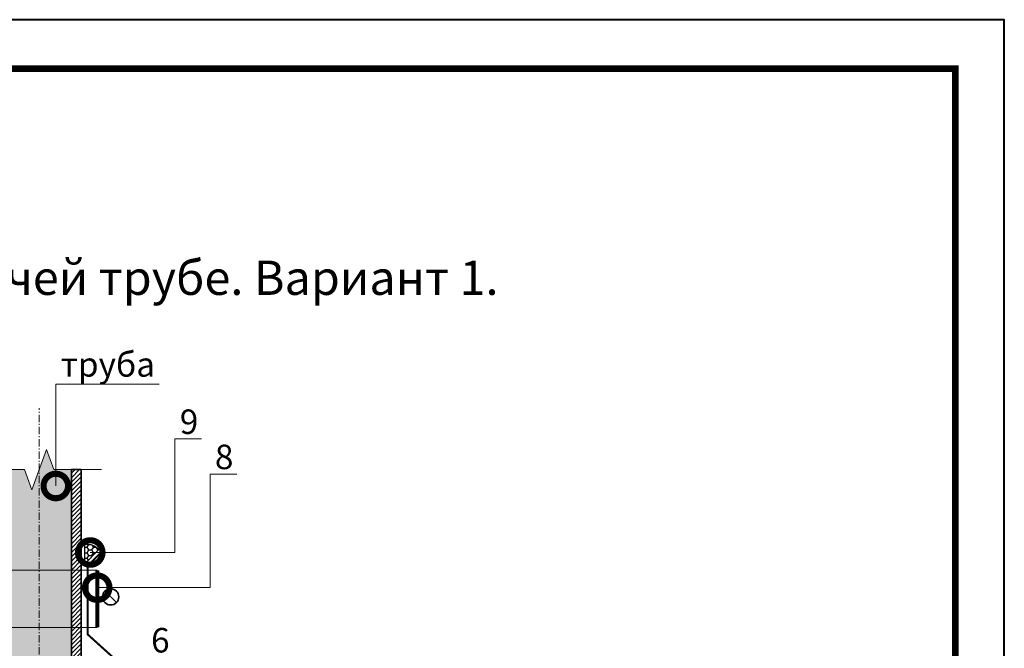
# Model space of a CAD drawing. Units: millimetres. Extents: x 100360 to 139488, y -41230 to 2970.
# Drawn here: x 110182 to 111188, y -7182 to -6540 of the extents above; entities that cross this region are included whole.
import ezdxf
from ezdxf import colors
from ezdxf.entities.mleader import LeaderData, LeaderLine
from ezdxf.enums import TextEntityAlignment as Align
from ezdxf.math import Vec2, Vec3

# ---------------------------------------------------------------- set-up
doc = ezdxf.new("R2010")
doc.units = ezdxf.units.MM
doc.linetypes.add('Штрих-пунктирная', pattern=[20, 7.5, -2, 1, -2, 7.5])
doc.linetypes.add('Штриховая', pattern=[6, 2, -2, 2])
doc.layers.get('0').update_dxf_attribs({"lineweight": 30})
for name, color, linetype, lineweight, true_color in [('TN-АННОТАЦИИ', 7, 'Continuous', 20, 0x000000), ('TN-АННТОТАЦИИ', 7, 'Continuous', 20, 0x000000), ('TN-ТАБЛИЦЫ', 7, 'Continuous', 40, 0x000000)]:
    doc.layers.add(name, color=color, linetype=linetype, lineweight=lineweight, true_color=true_color)
for name, color, linetype, lineweight in [('TN-ГЕРМЕТИК', 20, 'Continuous', 30), ('TN-МЕТАЛЛ КОНСТРУКЦИИ', 162, 'Continuous', 35), ('Пластик', 114, 'Continuous', 25)]:
    doc.layers.add(name, color=color, linetype=linetype, lineweight=lineweight)
doc.styles.get("Standard").update_dxf_attribs({"font": 'txt.shx'})
doc.styles.add('TN-Текст', font='isocpeur.ttf')
doc.styles.add('ПТС-Текст-Аннотативный', font='isocpeur.ttf')

# ---------------------------------------------------------------- blocks, each defined once
blk = doc.blocks.new('*U587')
blk.add_lwpolyline([(0, 0), (210, 0), (210, 297), (0, 297)], close=True)
at = {"const_width": 0.7}
blk.add_lwpolyline([(20, 5), (205, 5), (205, 292), (20, 292)], close=True, dxfattribs=at)
at = {"color": 0, "lineweight": 30, "flags": 104}
blk.add_attdef('ФОРМА6', text='', height=2.5, dxfattribs=at).set_placement((139.17, 12.5), align=Align.MIDDLE_CENTER)
at = {"color": 0, "style": 'TN-Текст', "flags": 8}
blk.add_attdef('ЛИСТ__', text='', height=2.5, dxfattribs=at).set_placement((200, 9.5), align=Align.MIDDLE_CENTER)
blk.add_attdef('ФОРМАТ', (187, 1.5), '', height=2.5, dxfattribs=at)
blk = doc.blocks.new('*U555')
at = {"linetype": 'Continuous', "lineweight": 15}
h = blk.add_hatch(color=256, dxfattribs=at)
h.dxf.hatch_style = 1
h.set_gradient(color1=(147, 149, 152), name='CYLINDER')
h.paths.add_polyline_path([(-33, 1128.8), (-15, 1128.8), (-7.5, 1108.2), (7.5, 1149.4), (15, 1128.8), (33, 1128.8), (33, 1), (14.7, 1), (7.2, -19.6), (-7.8, 21.6), (-15.3, 1), (-33, 1)])
at = {"lineweight": 13}
h = blk.add_hatch(dxfattribs=at)
h.set_pattern_fill('ANSI31', color=256)
h.set_pattern_definition([(45, (-31861.3205, -1485.603), (-2.24506403, 2.24506403), [])])
h.paths.add_polyline_path([(-33, 1128.8), (-43, 1128.8), (-43, 1), (-33, 1)])
h = blk.add_hatch(dxfattribs=at)
h.set_pattern_fill('ANSI31', color=256)
h.set_pattern_definition([(45, (-31990.8043, -1485.603), (-2.24506403, 2.24506403), [])])
h.paths.add_polyline_path([(33, 1128.8), (43, 1128.8), (43, 1), (33, 1)])
at = {"linetype": 'Штрих-пунктирная', "lineweight": 15}
blk.add_lwpolyline([(0, -60.1), (0, 1191.6)], dxfattribs=at)
at = {"linetype": 'Continuous', "lineweight": 15}
for points in [[(63.7, 1128.8), (15, 1128.8), (15, 1128.8), (7.5, 1149.4), (-7.5, 1108.2), (-15, 1128.8), (-63.7, 1128.8)], [(63, 1), (14.7, 1), (14.7, 1), (7.2, -19.6), (-7.8, 21.6), (-15.3, 1), (-63.7, 1)]]:
    blk.add_lwpolyline(points, dxfattribs=at)
at = {"lineweight": 5}
blk.add_lwpolyline([(-33, 1128.8), (-15, 1128.8), (-7.5, 1108.2), (7.5, 1149.4), (15, 1128.8), (33, 1128.8), (33, 1), (14.7, 1), (7.2, -19.6), (-7.8, 21.6), (-15.3, 1), (-33, 1)], close=True, dxfattribs=at)
for points in [[(-33, 1128.8), (-43, 1128.8), (-43, 1), (-33, 1)], [(33, 1128.8), (43, 1128.8), (43, 1), (33, 1)]]:
    blk.add_lwpolyline(points, close=True)
blk = doc.blocks.new('_DotSmall')
at = {"color": 0, "linetype": 'ByBlock', "const_width": 0.5}
blk.add_lwpolyline([(-0.0625, 0, 1), (0.0625, 0, 1)], format="xyb", close=True, dxfattribs=at)

msp = doc.modelspace()

# ---------------------------------------------------------------- hatches: boundary and pattern name
at = {"layer": 'TN-ГЕРМЕТИК'}
h = msp.add_hatch(dxfattribs=at)
h.set_pattern_fill('HONEY', color=256)
h.set_pattern_definition([(0, (83163.514, -9578.1184), (4.7625, 2.74963064), [3.175, -6.35]), (120, (83163.514, -9578.1184), (-4.7625, 2.74963066), [3.175, -6.35]), (60, (83163.514, -9578.1184), (1e-08, 5.4992613), [-6.35, 3.175])])
edge = h.paths.add_edge_path()
edge.add_line((110248.4, -7095.5), (110248.4, -7075.5))
edge.add_arc((110250.6, -7091.4), 16.1, 40.1136, 97.7712, ccw=False)
edge.add_line((110262.9, -7081.1), (110248.4, -7095.5))

# ---------------------------------------------------------------- linework, layer by layer
msp.add_lwpolyline([(110248.4, -7095.5), (110248.4, -7075.5, -0.257024), (110262.9, -7081.1)], format="xyb", close=True, dxfattribs=at)
at = {"layer": 'TN-МЕТАЛЛ КОНСТРУКЦИИ'}
msp.add_line((110269.1, -7123.4), (110280.8, -7135.2), dxfattribs=at)
at = {"layer": 'TN-МЕТАЛЛ КОНСТРУКЦИИ', "const_width": 4}
msp.add_lwpolyline([(110261.2, -7160.5), (110261.2, -7102.1)], dxfattribs=at)
at = {"layer": 'TN-МЕТАЛЛ КОНСТРУКЦИИ', "linetype": 'Штриховая', "ltscale": 0.5, "const_width": 1}
for points in [[(110142.3, -7102.1), (110201.8, -7102.1)], [(110261.2, -7102.1), (110201.8, -7102.1)], [(110142.3, -7160.5), (110201.8, -7160.5)], [(110261.2, -7160.5), (110201.8, -7160.5)]]:
    msp.add_lwpolyline(points, dxfattribs=at)
at = {"layer": 'TN-МЕТАЛЛ КОНСТРУКЦИИ'}
msp.add_circle((110274.9, -7129.3), 8.29, dxfattribs=at)
at = {"layer": 'Пластик', "const_width": 2}
msp.add_lwpolyline([(110265.4, -7083.6), (110251.4, -7097.6), (110251.4, -7167.6), (110378.9, -7282.6, -0.212399), (110380.6, -7286.3), (110380.6, -7357.7, 0.198912), (110383.5, -7364.8), (110419.4, -7400.7, -0.920679), (110408.5, -7411.5), (110396.5, -7399.5, 0.668179), (110388, -7403.1), (110388, -7409.5)], format="xyb", dxfattribs=at)

# ---------------------------------------------------------------- block references
at = {"layer": 'TN-МЕТАЛЛ КОНСТРУКЦИИ'}
msp.add_blockref('*U555', (110201.8, -8128.2), dxfattribs=at)
at = {"layer": 'TN-ТАБЛИЦЫ', "color": 7, "xscale": 10, "yscale": 10, "zscale": 10}
msp.add_blockref('*U587', (109087.8, -9510), dxfattribs=at)

# ---------------------------------------------------------------- texts
at = {"layer": 'TN-АННТОТАЦИИ', "insert": (109529.3, -6786), "char_height": 35, "attachment_point": 1, "style": 'ПТС-Текст-Аннотативный'}
msp.add_mtext_dynamic_manual_height_columns('\\pxqc;{\\fISOCPEUR|b1|i0|c204|p34;Примыкание к горячей трубе. Вариант 1.}', width=1320.92, gutter_width=20358.2, heights=[0], dxfattribs=at)

# ---------------------------------------------------------------- leaders
at = {"layer": 'TN-АННОТАЦИИ'}
ml = msp.add_multileader_mtext('Standard', dxfattribs=at)
ml.set_content('труба', color=256, style='TN-Текст')
ml.set_leader_properties(color=256, linetype='ByLayer', lineweight=-1)
ml.set_arrow_properties(name='DOTSMALL')
ml.build(insert=Vec2(0, 0))
ml.multileader.update_dxf_attribs({"text_left_attachment_type": 6, "text_right_attachment_type": 6, "dogleg_length": 100, "arrow_head_size": 50, "scale": 10})
ctx = ml.context
ctx.base_point, ctx.scale, ctx.char_height, ctx.arrow_head_size, ctx.landing_gap_size, ctx.plane_origin = Vec3(110227.1, -6912), 10, 25, 50, 0, Vec3(108366.4, -7687.6)
ctx.left_attachment, ctx.right_attachment, ctx.text_align_type = 6, 6, 1
notes = []
notes.append((ctx, [(1, (1, 1, 0), (110218.9, -6912), (1, 0), 8.18, [(1, [(110218.9, -7016.1)], 0, [])])]))
ctx.mtext.insert, ctx.mtext.alignment, ctx.mtext.line_spacing_style, ctx.mtext.flow_direction = Vec3(110272.1, -6879.5), 2, 2, 5
ml = msp.add_multileader_mtext('Standard', dxfattribs=at)
ml.set_content('9', color=256, style='TN-Текст')
ml.set_leader_properties(color=256, linetype='ByLayer', lineweight=-1)
ml.set_arrow_properties(name='DOTSMALL')
ml.build(insert=Vec2(0, 0))
ml.multileader.update_dxf_attribs({"text_left_attachment_type": 6, "text_right_attachment_type": 6, "dogleg_length": 100, "arrow_head_size": 50, "scale": 10})
ctx = ml.context
ctx.base_point, ctx.scale, ctx.char_height, ctx.arrow_head_size, ctx.landing_gap_size, ctx.plane_origin = Vec3(110348.8, -6968), 10, 25, 50, 0, Vec3(108334.6, -7582.4)
ctx.left_attachment, ctx.right_attachment, ctx.text_align_type = 6, 6, 1
notes.append((ctx, [(1, (1, 1, 0), (110340.6, -6968), (1, 0), 8.18, [(0, [(110254.1, -7084), (110340.6, -7084)], 0, [])])]))
ctx.mtext.insert, ctx.mtext.alignment, ctx.mtext.line_spacing_style, ctx.mtext.flow_direction = Vec3(110355, -6938), 2, 2, 5
ml = msp.add_multileader_mtext('Standard', dxfattribs=at)
ml.set_content('8', color=256, style='TN-Текст')
ml.set_leader_properties(color=256, linetype='ByLayer', lineweight=-1)
ml.set_arrow_properties(name='DOTSMALL')
ml.build(insert=Vec2(0, 0))
ml.multileader.update_dxf_attribs({"text_left_attachment_type": 6, "text_right_attachment_type": 6, "dogleg_length": 100, "arrow_head_size": 50, "scale": 10})
ctx = ml.context
ctx.base_point, ctx.scale, ctx.char_height, ctx.arrow_head_size, ctx.landing_gap_size, ctx.plane_origin = Vec3(110384.7, -7003.9), 10, 25, 50, 0, Vec3(108370.5, -7618.4)
ctx.left_attachment, ctx.right_attachment, ctx.text_align_type = 6, 6, 1
notes.append((ctx, [(1, (1, 1, 0), (110376.5, -7003.9), (1, 0), 8.18, [(0, [(110261.2, -7119.9), (110376.5, -7119.9)], 0, [])])]))
ctx.mtext.insert, ctx.mtext.alignment, ctx.mtext.line_spacing_style, ctx.mtext.flow_direction = Vec3(110390.9, -6973.9), 2, 2, 5
ml = msp.add_multileader_mtext('Standard', dxfattribs=at)
ml.set_content('6', color=256, style='TN-Текст')
ml.set_leader_properties(color=256, linetype='ByLayer', lineweight=-1)
ml.set_arrow_properties(name='DOTSMALL')
ml.build(insert=Vec2(0, 0))
ml.multileader.update_dxf_attribs({"text_left_attachment_type": 6, "text_right_attachment_type": 6, "dogleg_length": 100, "arrow_head_size": 50, "scale": 10})
ctx = ml.context
ctx.base_point, ctx.scale, ctx.char_height, ctx.arrow_head_size, ctx.landing_gap_size, ctx.plane_origin = Vec3(110319.4, -7191.1), 10, 25, 50, 0, Vec3(108305.3, -7666)
ctx.left_attachment, ctx.right_attachment, ctx.text_align_type = 6, 6, 1
notes.append((ctx, [(1, (1, 1, 0), (110311.3, -7191.1), (1, 0), 8.18, [(1, [(110311.3, -7359.5)], 0, [])])]))
ctx.mtext.insert, ctx.mtext.alignment, ctx.mtext.line_spacing_style, ctx.mtext.flow_direction = Vec3(110325.7, -7161.1), 2, 2, 5
for ctx, leaders in notes:
    for number, flags, end, landing, length, lines in leaders:
        leader = LeaderData()
        leader.index, (leader.has_last_leader_line, leader.has_dogleg_vector, leader.attachment_direction) = number, flags
        leader.last_leader_point, leader.dogleg_vector, leader.dogleg_length = Vec3(end), Vec3(landing), length
        for number, points, colour, breaks in lines:
            line = LeaderLine()
            line.index, line.vertices, line.color, line.breaks = number, Vec3.list(points), colors.encode_raw_color(colour), breaks
            leader.lines.append(line)
        ctx.leaders.append(leader)

doc.saveas('drawing.dxf')
